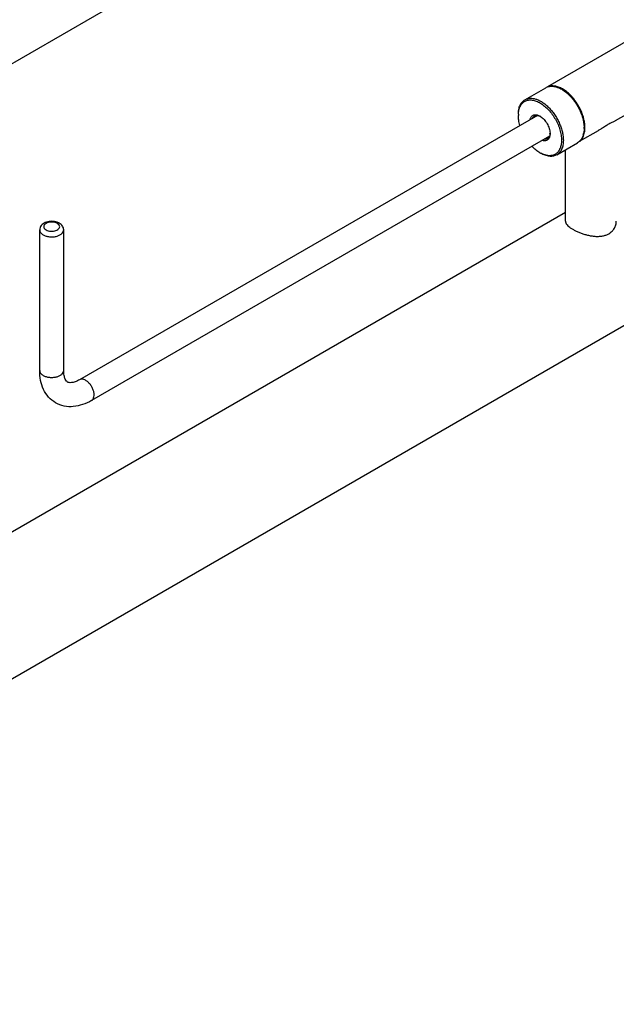
# Model space of a CAD drawing. Units: millimetres. Extents: x -597 to 405, y -55 to 746.
# Drawn here: x -364 to -215, y -44 to 202 of the extents above; entities that cross this region are included whole.
import ezdxf

# ---------------------------------------------------------------- set-up
doc = ezdxf.new("R2010")
doc.units = ezdxf.units.MM
doc.header["$LTSCALE"] = 23.1
doc.layers.get('0').update_dxf_attribs({"linetype": 'CONTINUOUS'})
doc.layers.add('02___PRT_ALL_AXES', color=7, linetype='CONTINUOUS')

msp = doc.modelspace()

# ---------------------------------------------------------------- linework, layer by layer
at = {"color": 7, "linetype": 'Continuous'}
for p, q in [((-185.24, 295.416), (-506.756, 109.79)), ((-228.514, 184.721), (-228.52, 184.725)), ((-228.52, 184.725), (-228.514, 184.721)), ((-234.601, 178.187), (-348.941, 112.173)), ((-239.346, 178.474), (-239.346, 178.475)), ((-239.346, 178.213), (-239.346, 178.213)), ((-222.898, 174.988), (-222.898, 174.988)), ((-231.6, 172.991), (-345.941, 106.977)), ((-522.656, -16.336), (-227.573, 154.029)), ((-358.926, 114.474), (-358.926, 149.584)), ((-352.926, 114.474), (-352.926, 149.584)), ((-506.756, -43.876), (-185.24, 141.75))]:
    msp.add_line(p, q, dxfattribs=at)
for centre, radius, start, end in [((-231.08, 181.391), 4.103, 81.8273, 82.11888), ((-232.367, 178.063), 7.693, 58.05427, 59.94262), ((-232.354, 178.214), 6.992, 177.86308, 180.00533), ((-232.623, 178.222), 6.723, 177.62406, 177.84669), ((-235.064, 175.596), 2.649, 64.2957, 65.27442), ((-235.684, 175.012), 3.465, 57.76541, 59.99308), ((-235.109, 175.504), 2.752, 62.44183, 64.29347), ((-230.877, 174.979), 7.979, 1.93955, 2.16417), ((-230.649, 174.986), 7.751, 0.01564, 1.94433), ((-230.326, 174.988), 7.428, 359.58267, 0.0004), ((-234.035, 173.882), 2.608, 354.38539, 354.72216), ((-234.922, 173.64), 3.496, 0.02121, 2.24994), ((-227.605, 174.626), 4.674, 342.91625, 343.95579), ((-227.939, 174.718), 5.02, 344.00139, 347.72156), ((-230.486, 174.865), 6.926, 239.98248, 242.14677), ((-230.584, 174.681), 6.717, 242.15235, 242.42589)]:
    msp.add_arc(centre, radius, start, end, dxfattribs=at)
for points, knots in [([(-232.495, 185.119), (-232.355, 185.2), (-232.056, 185.337), (-231.57, 185.462), (-231.051, 185.505), (-230.697, 185.479), (-230.517, 185.454)], [0, 0, 0, 0, 0.2378512, 0.4808667, 0.7336771, 1, 1, 1, 1]), ([(-230.497, 185.452), (-230.165, 185.404), (-229.479, 185.219), (-228.841, 184.91), (-228.52, 184.725)], [0, 0, 0, 0, 0.4746513, 1, 1, 1, 1]), ([(-228.297, 184.591), (-228.235, 184.553), (-227.988, 184.394), (-227.748, 184.221), (-227.573, 184.085)], [0, 0, 0, 0, 0.2446071, 1, 1, 1, 1]), ([(-228.294, 184.594), (-228.195, 184.537), (-227.793, 184.292), (-227.413, 184.011), (-227.138, 183.782)], [0, 0, 0, 0, 0.241056, 1, 1, 1, 1]), ([(-239.346, 178.475), (-239.346, 178.877), (-239.299, 179.469), (-239.117, 180.212), (-238.932, 180.708), (-238.696, 181.151), (-238.411, 181.538), (-238.08, 181.864), (-237.83, 182.039), (-237.699, 182.114)], [0, 0, 0, 0, 0.2892731, 0.4225295, 0.5484911, 0.6678901, 0.7818655, 0.8919515, 1, 1, 1, 1]), ([(-239.34, 178.501), (-239.325, 178.872), (-239.257, 179.415), (-239.055, 180.092), (-238.86, 180.54), (-238.618, 180.938), (-238.331, 181.281), (-238.002, 181.567), (-237.634, 181.79), (-237.231, 181.951), (-236.798, 182.045), (-236.339, 182.074), (-235.859, 182.038), (-235.361, 181.936), (-234.663, 181.709), (-233.774, 181.262), (-232.746, 180.515), (-231.763, 179.572), (-230.859, 178.466), (-230.068, 177.238), (-229.418, 175.932), (-228.933, 174.595), (-228.631, 173.277), (-228.555, 172.403), (-228.555, 171.984)], [0, 0, 0, 0, 0.0588583, 0.0859715, 0.1116415, 0.1360497, 0.1594608, 0.1822134, 0.2047003, 0.2273387, 0.2505318, 0.2746357, 0.2999359, 0.3266385, 0.3548713, 0.4160224, 0.4832096, 0.5554442, 0.6312509, 0.7088549, 0.7863423, 0.8618079, 0.9335011, 1, 1, 1, 1]), ([(-237.699, 182.114), (-237.602, 182.17), (-237.398, 182.271), (-237.073, 182.384), (-236.729, 182.457), (-236.242, 182.503), (-235.592, 182.455), (-234.791, 182.242), (-233.969, 181.879), (-233.144, 181.374), (-232.332, 180.738), (-231.551, 179.986), (-230.815, 179.131), (-230.142, 178.194), (-229.545, 177.193), (-229.038, 176.15), (-228.63, 175.088), (-228.331, 174.028), (-228.147, 172.994), (-228.103, 172.313), (-228.103, 171.984)], [0, 0, 0, 0, 0.0213322, 0.042893, 0.0648985, 0.0875436, 0.1353191, 0.1872203, 0.2436582, 0.3046063, 0.3696942, 0.4382916, 0.5095782, 0.5826027, 0.6563342, 0.7297115, 0.8016881, 0.871281, 0.9376176, 1, 1, 1, 1]), ([(-227.573, 184.085), (-227.249, 183.835), (-226.619, 183.278), (-225.757, 182.327), (-224.972, 181.26), (-224.287, 180.108), (-223.721, 178.903), (-223.291, 177.68), (-223.007, 176.472), (-222.919, 175.669), (-222.904, 175.28)], [0, 0, 0, 0, 0.119687, 0.2455433, 0.3753984, 0.5068371, 0.6373519, 0.7644888, 0.8859936, 1, 1, 1, 1]), ([(-227.138, 183.782), (-226.832, 183.528), (-226.238, 182.969), (-225.429, 182.024), (-224.701, 180.977), (-224.074, 179.856), (-223.565, 178.694), (-223.189, 177.522), (-222.956, 176.373), (-222.898, 175.615), (-222.898, 175.25)], [0, 0, 0, 0, 0.1218326, 0.2492794, 0.3800894, 0.5118099, 0.641935, 0.7680529, 0.8879893, 1, 1, 1, 1]), ([(-238.958, 175.672), (-239.082, 176.1), (-239.272, 176.94), (-239.346, 177.8), (-239.346, 178.213)], [0, 0, 0, 0, 0.5186039, 1, 1, 1, 1]), ([(-236.418, 177.138), (-236.394, 177.255), (-236.33, 177.475), (-236.181, 177.773), (-235.984, 178.017), (-235.742, 178.201), (-235.463, 178.318), (-235.153, 178.367), (-234.82, 178.348), (-234.597, 178.293), (-234.484, 178.256)], [0, 0, 0, 0, 0.1381827, 0.2657561, 0.3851472, 0.5000383, 0.6149226, 0.7342938, 0.8618386, 1, 1, 1, 1]), ([(-235.849, 177.467), (-235.794, 177.589), (-235.69, 177.759), (-235.506, 177.941), (-235.403, 178.013), (-235.349, 178.044)], [0, 0, 0, 0, 0.5163303, 0.7604425, 1, 1, 1, 1]), ([(-235.349, 178.044), (-235.296, 178.075), (-235.182, 178.128), (-234.933, 178.196), (-234.733, 178.201), (-234.601, 178.188)], [0, 0, 0, 0, 0.2395751, 0.4836954, 1, 1, 1, 1]), ([(-234.601, 178.188), (-234.549, 178.183), (-234.326, 178.149), (-234.112, 178.075), (-233.956, 178.003)], [0, 0, 0, 0, 0.2350145, 1, 1, 1, 1]), ([(-234.484, 178.256), (-234.44, 178.241), (-234.256, 178.175), (-234.079, 178.088), (-233.951, 178.013)], [0, 0, 0, 0, 0.2392613, 1, 1, 1, 1]), ([(-233.835, 177.944), (-233.673, 177.842), (-233.355, 177.604), (-232.916, 177.178), (-232.512, 176.683), (-232.156, 176.135), (-231.859, 175.553), (-231.633, 174.956), (-231.483, 174.363), (-231.436, 173.968), (-231.429, 173.777)], [0, 0, 0, 0, 0.115323, 0.2387164, 0.3678524, 0.4999669, 0.632086, 0.7612364, 0.8846387, 1, 1, 1, 1]), ([(-222.899, 174.934), (-222.899, 174.886), (-222.902, 174.697), (-222.913, 174.508), (-222.926, 174.367)], [0, 0, 0, 0, 0.2543434, 1, 1, 1, 1]), ([(-231.483, 173.058), (-231.507, 172.942), (-231.571, 172.722), (-231.72, 172.424), (-231.918, 172.18), (-232.159, 171.996), (-232.439, 171.879), (-232.748, 171.83), (-233.081, 171.849), (-233.304, 171.904), (-233.417, 171.941)], [0, 0, 0, 0, 0.1381827, 0.2657561, 0.3851472, 0.5000383, 0.6149226, 0.7342938, 0.8618386, 1, 1, 1, 1]), ([(-232.099, 172.414), (-232.153, 172.384), (-232.266, 172.33), (-232.516, 172.262), (-232.715, 172.257), (-232.847, 172.27)], [0, 0, 0, 0, 0.2395777, 0.4836975, 1, 1, 1, 1]), ([(-231.6, 172.991), (-231.654, 172.869), (-231.759, 172.699), (-231.943, 172.517), (-232.046, 172.445), (-232.099, 172.414)], [0, 0, 0, 0, 0.516335, 0.7604405, 1, 1, 1, 1]), ([(-231.439, 173.626), (-231.445, 173.568), (-231.474, 173.351), (-231.534, 173.137), (-231.6, 172.991)], [0, 0, 0, 0, 0.2659433, 1, 1, 1, 1]), ([(-231.426, 173.641), (-231.426, 173.59), (-231.431, 173.395), (-231.453, 173.2), (-231.483, 173.058)], [0, 0, 0, 0, 0.2608504, 1, 1, 1, 1]), ([(-223.138, 173.253), (-223.202, 173.044), (-223.355, 172.647), (-223.674, 172.113), (-224.069, 171.672), (-224.381, 171.443), (-224.545, 171.349)], [0, 0, 0, 0, 0.27098, 0.5247944, 0.7658282, 1, 1, 1, 1]), ([(-222.926, 174.367), (-222.931, 174.305), (-222.956, 174.065), (-222.996, 173.826), (-223.034, 173.65)], [0, 0, 0, 0, 0.2565248, 1, 1, 1, 1]), ([(-233.951, 168.869), (-234.309, 169.075), (-235.017, 169.569), (-235.65, 170.154), (-235.958, 170.475)], [0, 0, 0, 0, 0.4813864, 1, 1, 1, 1]), ([(-228.555, 171.984), (-228.555, 171.608), (-228.598, 171.056), (-228.762, 170.361), (-228.929, 169.895), (-229.142, 169.476), (-229.4, 169.107), (-229.7, 168.792), (-230.039, 168.536), (-230.414, 168.339), (-230.822, 168.205), (-231.258, 168.134), (-231.717, 168.128), (-232.196, 168.184), (-232.873, 168.348), (-233.369, 168.558), (-233.693, 168.727)], [0, 0, 0, 0, 0.1458104, 0.2131563, 0.2769168, 0.3374219, 0.3951829, 0.4508957, 0.5054119, 0.559683, 0.614682, 0.6713187, 0.7303717, 0.7924484, 0.8579694, 1, 1, 1, 1]), ([(-228.103, 171.984), (-228.103, 171.581), (-228.15, 170.989), (-228.332, 170.246), (-228.517, 169.75), (-228.752, 169.307), (-229.037, 168.92), (-229.368, 168.594), (-229.619, 168.419), (-229.749, 168.344)], [0, 0, 0, 0, 0.2892716, 0.4225304, 0.5484913, 0.6678901, 0.7818661, 0.8919517, 1, 1, 1, 1]), ([(-229.749, 168.344), (-229.88, 168.269), (-230.156, 168.139), (-230.604, 168.015), (-231.082, 167.962), (-231.583, 167.98), (-232.105, 168.067), (-232.84, 168.281), (-233.375, 168.536), (-233.724, 168.738)], [0, 0, 0, 0, 0.1080472, 0.2181316, 0.3321065, 0.4515027, 0.5774629, 0.7107295, 1, 1, 1, 1]), ([(-354.891, 151.614), (-355.332, 151.724), (-356.242, 151.795), (-357.344, 151.55), (-358.095, 151.132), (-358.545, 150.711), (-358.853, 150.185), (-358.926, 149.783), (-358.926, 149.584)], [0, 0, 0, 0, 0.2662718, 0.5261774, 0.6485269, 0.766759, 0.8832135, 1, 1, 1, 1]), ([(-354.512, 151.217), (-354.713, 151.333), (-355.179, 151.502), (-355.926, 151.583), (-356.673, 151.502), (-357.236, 151.298), (-357.587, 151.057), (-357.777, 150.857), (-357.898, 150.635), (-357.939, 150.4), (-357.898, 150.166), (-357.777, 149.944), (-357.587, 149.744), (-357.428, 149.635), (-357.34, 149.584)], [0, 0, 0, 0, 0.1382497, 0.2913859, 0.444542, 0.5827929, 0.6432544, 0.697333, 0.745977, 0.7914084, 0.8368236, 0.8854685, 0.9396375, 1, 1, 1, 1]), ([(-357.34, 149.584), (-357.171, 149.486), (-356.782, 149.334), (-356.152, 149.232), (-355.498, 149.251), (-354.888, 149.389), (-354.383, 149.634), (-354.028, 149.968), (-353.883, 150.386), (-353.964, 150.655), (-354.031, 150.769)], [0, 0, 0, 0, 0.1347844, 0.283782, 0.4366447, 0.5821863, 0.7109594, 0.8184852, 0.9095427, 1, 1, 1, 1]), ([(-354.012, 151.266), (-354.078, 151.305), (-354.358, 151.451), (-354.659, 151.556), (-354.891, 151.614)], [0, 0, 0, 0, 0.2424624, 1, 1, 1, 1]), ([(-354.031, 150.769), (-354.056, 150.812), (-354.183, 150.993), (-354.364, 151.132), (-354.512, 151.217)], [0, 0, 0, 0, 0.2271489, 1, 1, 1, 1]), ([(-352.926, 149.584), (-352.926, 149.757), (-352.981, 150.105), (-353.294, 150.736), (-353.709, 151.092), (-354.012, 151.266)], [0, 0, 0, 0, 0.2490982, 0.4971143, 1, 1, 1, 1]), ([(-358.926, 149.584), (-358.926, 149.47), (-358.884, 149.231), (-358.703, 148.9), (-358.418, 148.6), (-358.179, 148.435), (-358.047, 148.359)], [0, 0, 0, 0, 0.2177412, 0.4508851, 0.7104585, 1, 1, 1, 1]), ([(-358.047, 148.359), (-357.825, 148.231), (-357.322, 148.024), (-356.503, 147.86), (-355.636, 147.836), (-354.793, 147.954), (-354.041, 148.205), (-353.439, 148.572), (-353.03, 149.036), (-352.926, 149.411), (-352.926, 149.584)], [0, 0, 0, 0, 0.1288124, 0.2705757, 0.4178858, 0.5623915, 0.6962056, 0.813596, 0.9130659, 1, 1, 1, 1]), ([(-354.942, 106.383), (-355.598, 106.763), (-356.8, 107.751), (-358.066, 109.726), (-358.786, 112.022), (-358.926, 113.646), (-358.926, 114.474)], [0, 0, 0, 0, 0.2413229, 0.4852087, 0.7363577, 1, 1, 1, 1]), ([(-358.926, 114.474), (-358.926, 114.36), (-358.884, 114.122), (-358.703, 113.79), (-358.417, 113.49), (-358.179, 113.325), (-358.047, 113.25)], [0, 0, 0, 0, 0.2177013, 0.4508885, 0.7106073, 1, 1, 1, 1]), ([(-358.047, 113.25), (-357.825, 113.121), (-357.322, 112.914), (-356.503, 112.75), (-355.636, 112.726), (-354.793, 112.844), (-354.041, 113.096), (-353.439, 113.463), (-353.03, 113.927), (-352.926, 114.301), (-352.926, 114.474)], [0, 0, 0, 0, 0.1287879, 0.2705886, 0.4178743, 0.5623804, 0.6961944, 0.813592, 0.9130654, 1, 1, 1, 1]), ([(-351.943, 111.576), (-352.052, 111.639), (-352.297, 111.866), (-352.536, 112.275), (-352.711, 112.755), (-352.884, 113.465), (-352.926, 114.056), (-352.926, 114.474)], [0, 0, 0, 0, 0.1201819, 0.309275, 0.4432478, 0.6037809, 1, 1, 1, 1]), ([(-348.941, 112.173), (-349.303, 111.964), (-349.836, 111.705), (-350.537, 111.5), (-351.041, 111.411), (-351.514, 111.414), (-351.833, 111.512), (-351.943, 111.576)], [0, 0, 0, 0, 0.3962264, 0.5567498, 0.6907244, 0.8798179, 1, 1, 1, 1]), ([(-347.441, 112.025), (-347.572, 112.101), (-347.834, 112.225), (-348.237, 112.323), (-348.614, 112.313), (-348.842, 112.23), (-348.941, 112.173)], [0, 0, 0, 0, 0.2893897, 0.5491077, 0.7822961, 1, 1, 1, 1]), ([(-345.941, 106.977), (-345.791, 107.064), (-345.519, 107.341), (-345.321, 107.927), (-345.304, 108.632), (-345.463, 109.409), (-345.782, 110.198), (-346.236, 110.937), (-346.788, 111.565), (-347.219, 111.897), (-347.441, 112.025)], [0, 0, 0, 0, 0.0869363, 0.1864108, 0.3038089, 0.4376228, 0.5821283, 0.7294132, 0.871213, 1, 1, 1, 1]), ([(-345.941, 106.977), (-346.658, 106.563), (-348.135, 105.872), (-350.484, 105.347), (-352.827, 105.457), (-354.285, 106.004), (-354.942, 106.383)], [0, 0, 0, 0, 0.2636523, 0.5147861, 0.7586676, 1, 1, 1, 1])]:
    msp.add_open_spline(points, degree=3, knots=knots, dxfattribs=at)
at = {"layer": '02___PRT_ALL_AXES', "color": 7, "linetype": 'Continuous'}
for p, q in [((-204.667, 201.127), (-232.033, 185.328)), ((-196.767, 187.444), (-215.14, 176.836)), ((-237.699, 182.114), (-232.495, 185.119)), ((-219.4, 174.377), (-224.129, 171.647)), ((-219.4, 174.377), (-219.418, 174.367)), ((-219.371, 174.394), (-219.4, 174.377)), ((-229.749, 168.344), (-224.545, 171.349)), ((-227.573, 151.789), (-227.573, 169.601))]:
    msp.add_line(p, q, dxfattribs=at)
for centre, radius, start, end in [((-230.835, 181.519), 4.059, 81.88364, 82.56426), ((-234.676, 175.017), 11.737, 42.29263, 44.97394), ((-235.194, 174.55), 12.435, 39.16003, 42.27492), ((-235.437, 174.35), 12.749, 38.79343, 39.1669), ((-235.527, 174.278), 12.864, 37.88033, 38.79267), ((-236.034, 173.901), 13.496, 30.49089, 37.82446), ((-232.249, 174.981), 9.549, 8.15699, 8.65579), ((-231.762, 175.047), 9.058, 5.47005, 8.18261), ((-230.192, 175.139), 7.485, 0.00069, 0.50469), ((-216.133, 178.563), 1.991, 299.6233, 299.91196), ((-216.087, 178.483), 1.899, 299.9128, 300.10039), ((-228.334, 174.996), 5.619, 350.28016, 350.69777)]:
    msp.add_arc(centre, radius, start, end, dxfattribs=at)
for points, knots in [([(-230.31, 185.544), (-230.587, 185.58), (-231.133, 185.595), (-231.667, 185.466), (-231.909, 185.369)], [0, 0, 0, 0, 0.5175524, 1, 1, 1, 1]), ([(-226.373, 183.312), (-226.674, 183.614), (-227.291, 184.165), (-228.275, 184.837), (-229.262, 185.311), (-229.936, 185.491), (-230.262, 185.537)], [0, 0, 0, 0, 0.2814369, 0.5434854, 0.7832064, 1, 1, 1, 1]), ([(-222.808, 176.418), (-222.864, 176.781), (-223.019, 177.517), (-223.488, 178.992), (-224.001, 180.063), (-224.404, 180.749)], [0, 0, 0, 0, 0.2373512, 0.4855934, 1, 1, 1, 1]), ([(-222.789, 174.088), (-222.775, 174.172), (-222.726, 174.52), (-222.708, 174.872), (-222.708, 175.139)], [0, 0, 0, 0, 0.2414965, 1, 1, 1, 1]), ([(-222.708, 175.205), (-222.708, 175.263), (-222.713, 175.498), (-222.728, 175.733), (-222.745, 175.91)], [0, 0, 0, 0, 0.2452561, 1, 1, 1, 1]), ([(-218.531, 174.902), (-218.601, 174.858), (-218.878, 174.686), (-219.159, 174.517), (-219.371, 174.394)], [0, 0, 0, 0, 0.2493337, 1, 1, 1, 1]), ([(-216.733, 176.017), (-217.024, 175.849), (-217.624, 175.478), (-218.218, 175.097), (-218.531, 174.902)], [0, 0, 0, 0, 0.4768805, 1, 1, 1, 1]), ([(-215.149, 176.832), (-215.233, 176.784), (-215.435, 176.685), (-215.788, 176.519), (-216.234, 176.297), (-216.556, 176.119), (-216.733, 176.017)], [0, 0, 0, 0, 0.1625795, 0.3790609, 0.6572604, 1, 1, 1, 1]), ([(-224.032, 171.734), (-223.872, 171.86), (-223.572, 172.156), (-223.216, 172.7), (-222.949, 173.34), (-222.838, 173.804), (-222.796, 174.048)], [0, 0, 0, 0, 0.2279864, 0.4675268, 0.7238001, 1, 1, 1, 1]), ([(-227.573, 151.789), (-227.573, 151.726), (-227.561, 151.597), (-227.509, 151.405), (-227.423, 151.213), (-227.256, 150.944), (-226.957, 150.607), (-226.49, 150.218), (-225.91, 149.831), (-225.229, 149.452), (-224.462, 149.091), (-223.629, 148.76), (-222.749, 148.47), (-221.84, 148.233), (-220.919, 148.063), (-220.003, 147.971), (-219.108, 147.971), (-218.251, 148.074), (-217.452, 148.289), (-216.96, 148.514), (-216.733, 148.645)], [0, 0, 0, 0, 0.0154274, 0.0314062, 0.0483891, 0.0667353, 0.108456, 0.1577631, 0.2146998, 0.2785226, 0.3479499, 0.4214168, 0.4973096, 0.574137, 0.6506199, 0.7257153, 0.7986168, 0.8687617, 0.9358763, 1, 1, 1, 1]), ([(-216.733, 148.645), (-216.444, 148.812), (-215.914, 149.21), (-215.317, 149.982), (-214.954, 150.86), (-214.873, 151.482), (-214.873, 151.789)], [0, 0, 0, 0, 0.2620716, 0.5134083, 0.7583341, 1, 1, 1, 1])]:
    msp.add_open_spline(points, degree=3, knots=knots, dxfattribs=at)

doc.saveas('drawing.dxf')
